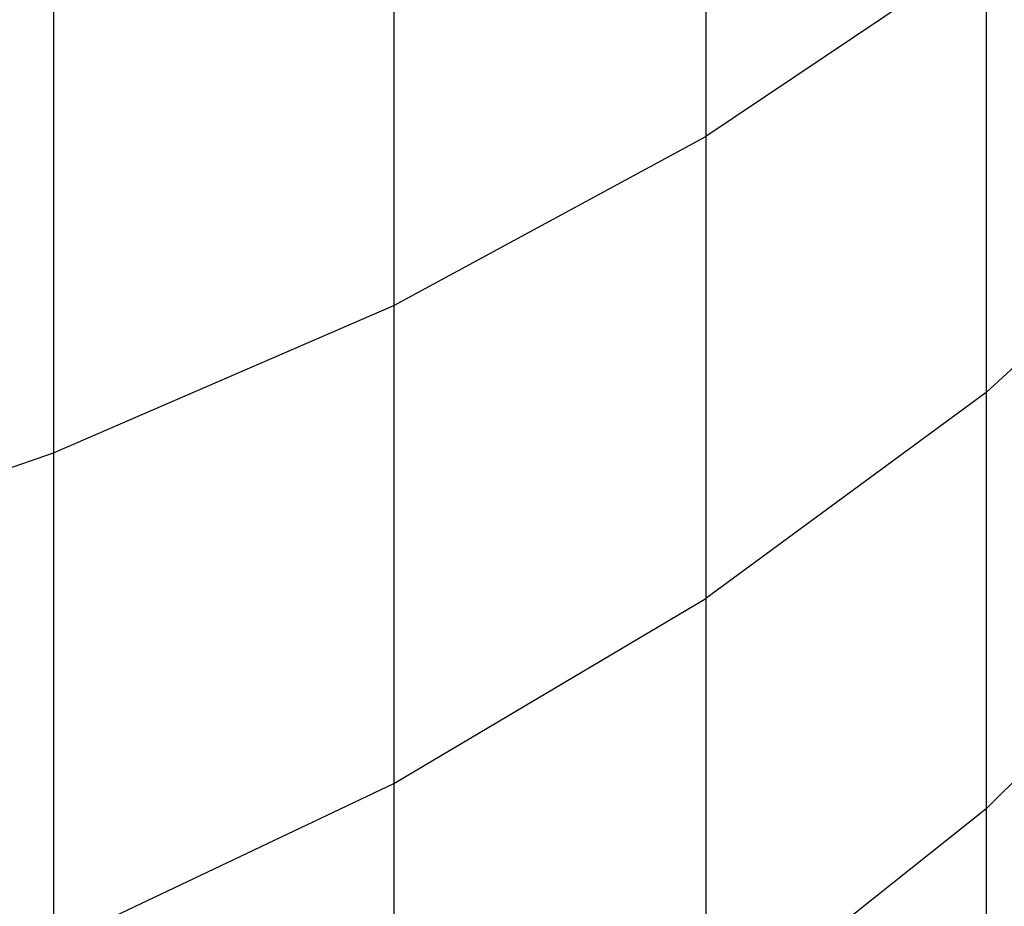
# Model space of a CAD drawing. Units: centimetres. Extents: x -451 to 335, y -321 to 418.
# Drawn here: x 7 to 8, y -60 to -59 of the extents above; entities that cross this region are included whole.
import ezdxf

# ---------------------------------------------------------------- set-up
doc = ezdxf.new("R2010")
doc.units = ezdxf.units.CM

# ---------------------------------------------------------------- blocks, each defined once
blk = doc.blocks.new('1550')
for p, q in [((7.92189, -58.43281), (7.92189, -58.91061)), ((7.61663, -58.58131), (7.61663, -59.07571)), ((7.28361, -58.71111), (7.28361, -59.22002)), ((8.19585, -58.72665), (7.92189, -58.91061)), ((8.19585, -58.72665), (8.19585, -59.161)), ((7.61663, -59.07571), (7.92189, -58.91061)), ((7.92189, -58.91061), (7.92189, -59.36246)), ((8.19585, -59.161), (8.43531, -58.94124)), ((7.28361, -59.22002), (7.61663, -59.07571)), ((7.61663, -59.07571), (7.61663, -59.54325)), ((8.19585, -59.161), (7.92189, -59.36246)), ((8.19585, -59.161), (8.19585, -59.56804)), ((6.92673, -59.34185), (7.28361, -59.22002)), ((7.28361, -59.22002), (7.28361, -59.70127)), ((8.19585, -59.56804), (8.43531, -59.33039)), ((7.61663, -59.54325), (7.92189, -59.36246)), ((7.92189, -59.36246), (7.92189, -59.78588)), ((7.28361, -59.70127), (7.61663, -59.54325)), ((7.61663, -59.54325), (7.61663, -59.98138)), ((8.19585, -59.56804), (7.92189, -59.78588)), ((8.19585, -59.56804), (8.19585, -59.94552))]:
    blk.add_line(p, q)

msp = doc.modelspace()

# ---------------------------------------------------------------- block references
msp.add_blockref('1550', (0, 0))

doc.saveas('drawing.dxf')
